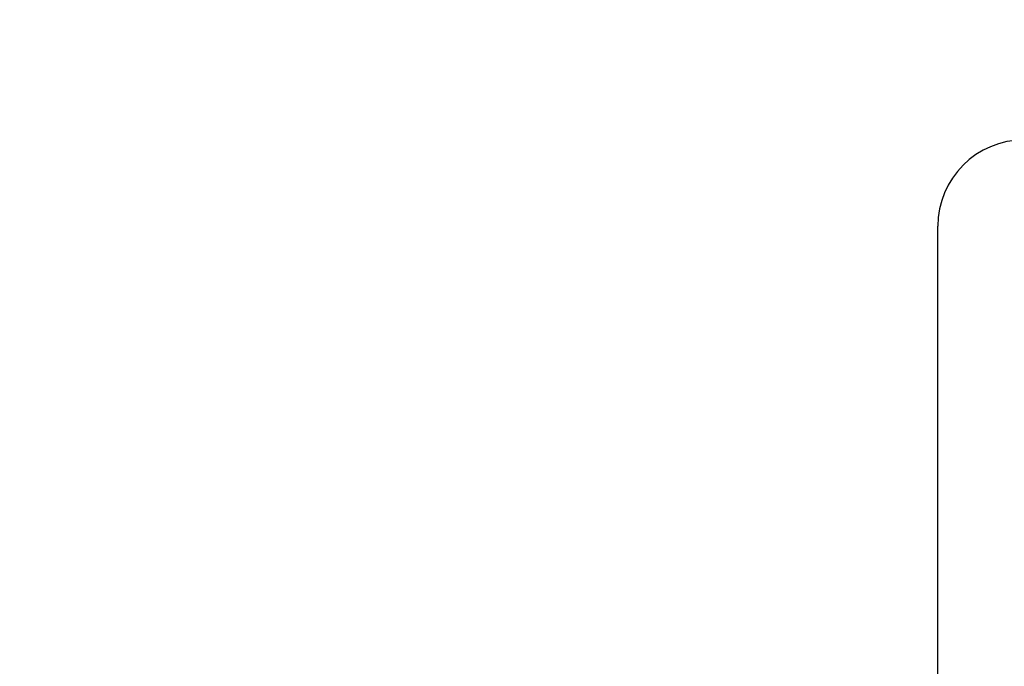
# Model space of a CAD drawing. Units: millimetres. Extents: x 24 to 867, y 24 to 606.
# Drawn here: x 712 to 721, y 242 to 248 of the extents above; entities that cross this region are included whole.
import ezdxf

# ---------------------------------------------------------------- set-up
doc = ezdxf.new("R2010")
doc.units = ezdxf.units.MM
doc.header["$LTSCALE"] = 3
doc.layers.add('Dimension (ISO)', color=7, linetype='Continuous', lineweight=18, true_color=0x00003f)
doc.layers.add('Visible (ISO)', color=7, linetype='Continuous', lineweight=25, true_color=0x00003f)
doc.styles.add('Samuel Heath (ISO)', font='tahoma.ttf')
doc.dimstyles.new('Samuel Heath (ISO)', dxfattribs={"dimscale": 3, "dimtxt": 3, "dimasz": 2.5, "dimexe": 1, "dimexo": 1.5, "dimgap": 0.762, "dimtad": 0, "dimtih": 1, "dimtoh": 1, "dimrnd": 1e-08, "dimzin": 0, "dimdsep": 46, "dimtxsty": 'Samuel Heath (ISO)', "dimcen": 0.09, "dimdle": 10, "dimclrd": 256, "dimclre": 256, "dimclrt": 256, "dimazin": 0, "dimtfac": 1, "dimtmove": 0, "dimatfit": 3, "dimfxl": 0, "dimtolj": 1, "dimtzin": 0, "dimlwd": 15, "dimlwe": 15, "dimarcsym": 0})

# ---------------------------------------------------------------- blocks, each defined once
blk = doc.blocks.new('*D9')
at = {"layer": 'Defpoints', "color": 0, "transparency": 16777216}
for p in [(647.6481, 290.5225), (730.1481, 246.5225), (647.6481, 232.3225)]:
    blk.add_point(p, dxfattribs=at)
at = {"layer": 'Dimension (ISO)', "color": 176, "lineweight": 15, "true_color": 0x000080, "transparency": 16777216}
for p, q in [((647.6481, 236.8225), (647.6481, 293.5225)), ((730.1481, 251.0225), (730.1481, 293.5225)), ((655.1481, 290.5225), (668.4399, 290.5225)), ((722.6481, 290.5225), (709.3564, 290.5225))]:
    blk.add_line(p, q, dxfattribs=at)
at = {"layer": 'Dimension (ISO)', "color": 176, "true_color": 0x000080, "transparency": 16777216}
for points in [[(655.1481, 291.7725), (655.1481, 289.2725), (647.6481, 290.5225)], [(722.6481, 291.7725), (722.6481, 289.2725), (730.1481, 290.5225)]]:
    blk.add_solid(points, dxfattribs=at)
at = {"layer": 'Dimension (ISO)', "color": 176, "lineweight": 18, "true_color": 0x000080, "transparency": 16777216, "char_height": 9, "attachment_point": 2, "style": 'Samuel Heath (ISO)'}
for s, insert in [('\\A1; 82.50', (688.8981, 302.2195)), ('\\A1;[3 1/4]', (688.8981, 288.2365))]:
    blk.add_mtext(s, dxfattribs=dict(at, insert=insert))

msp = doc.modelspace()

# ---------------------------------------------------------------- linework, layer by layer
at = {"layer": 'Visible (ISO)'}
msp.add_line((720.1481, 191.9225), (720.1481, 246.3225), dxfattribs=at)
msp.add_arc((720.9481, 246.3225), 0.8, 90, 180, dxfattribs=at)

# ---------------------------------------------------------------- dimensions: what is measured, and where the dimension line sits
at = {"layer": 'Dimension (ISO)', "color": 176, "lineweight": 18, "true_color": 0x000080}
dim = msp.add_linear_dim(base=(647.6481, 290.5225), p1=(730.1481, 246.5225), p2=(647.6481, 232.3225), text=' <>\\X[3 1/4]', dimstyle='Samuel Heath (ISO)', override={"dimgap": 0.762, "dimtih": 0, "dimtoh": 0, "dimdec": 2, "dimpost": '\\X', "dimtol": 0, "dimlim": 0, "dimtp": 0, "dimtm": 0, "dimtdec": 2, "dimtofl": 0, "dimatfit": 1, "dimtvp": -0.25}, dxfattribs=at)
dim.commit()
dim.dimension.update_dxf_attribs({"geometry": '*D9', "text_midpoint": (688.8981, 290.5225), "dimtype": 160})

doc.saveas('drawing.dxf')
